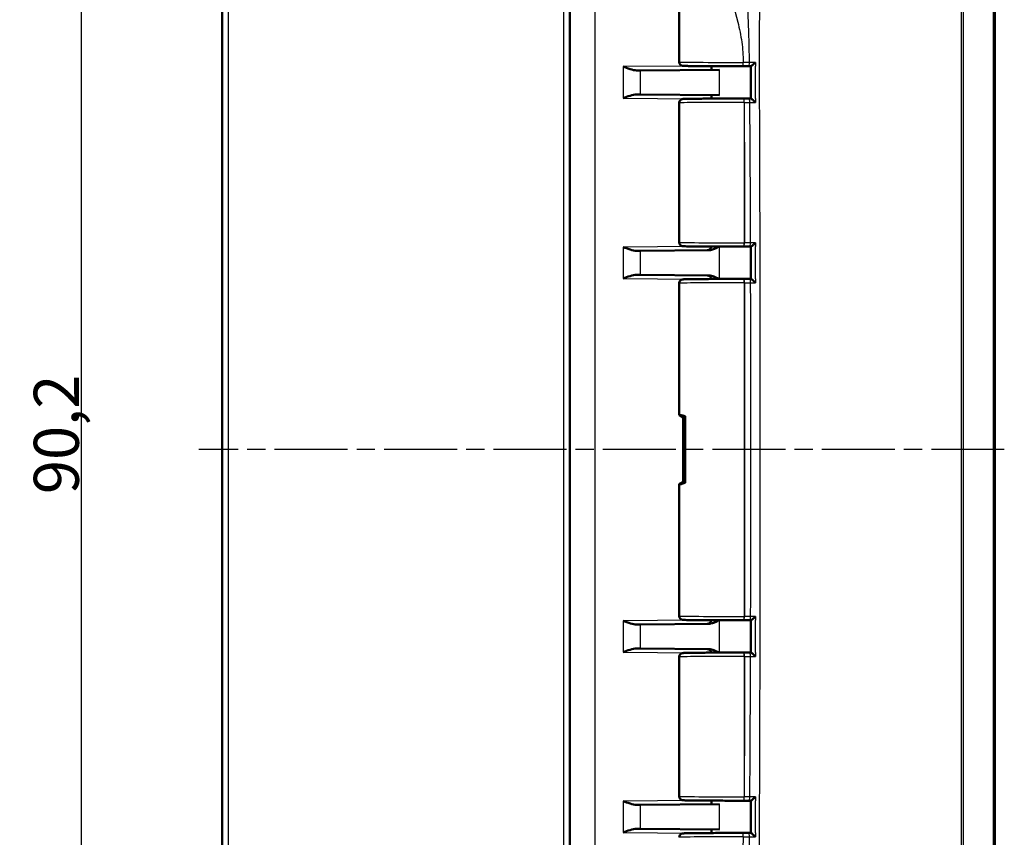
# Model space of a CAD drawing. Units: millimetres. Extents: x 1 to 840, y 1 to 593.
# Drawn here: x 456 to 533, y 278 to 342 of the extents above; entities that cross this region are included whole.
import ezdxf

# ---------------------------------------------------------------- set-up
doc = ezdxf.new("R2010")
doc.units = ezdxf.units.MM
doc.linetypes.add('CHAIN', pattern=[0.3543, 0.2362, -0.0295, 0.0591, -0.0295])
doc.linetypes.add('DASH_DOT', pattern=[0.37, 0.24, -0.06, 0.01, -0.06])
for name, color, linetype, lineweight in [('Bemaßung (ISO)', 1, 'Continuous', 25), ('Mittellinie (ISO)', 1, 'DASH_DOT', 25), ('Sichtbar (ISO)', 7, 'Continuous', 50), ('Sichtbar schmal (ISO)', 1, 'Continuous', 25)]:
    doc.layers.add(name, color=color, linetype=linetype, lineweight=lineweight)
doc.styles.add('3_5', font='isocpeur.ttf', dxfattribs={"width": 1.1})
doc.dimstyles.new('18-Bopla 3_5', dxfattribs={"dimtxt": 3.5, "dimasz": 2.5, "dimexe": 1, "dimexo": 0, "dimgap": 0.2, "dimtad": 1, "dimdec": 6, "dimrnd": 1e-08, "dimtxsty": '3_5', "dimcen": 0.09, "dimdle": 7, "dimclrd": 1, "dimclre": 1, "dimclrt": 5, "dimadec": 6, "dimazin": 2, "dimtfac": 0.714286, "dimtdec": 3, "dimtmove": 0, "dimatfit": 3, "dimfxl": 1, "dimtolj": 1, "dimlwd": 25, "dimlwe": 25, "dimarcsym": 0})

# ---------------------------------------------------------------- blocks, each defined once
blk = doc.blocks.new('*D33')
at = {"layer": 'Bemaßung (ISO)', "color": 1, "linetype": 'Continuous', "lineweight": 25}
for p, q in [((498.274, 353.325), (459.847, 353.325)), ((460.847, 265.607), (460.847, 350.825)), ((498.274, 263.107), (459.847, 263.107))]:
    blk.add_line(p, q, dxfattribs=at)
at = {"layer": 'Bemaßung (ISO)', "color": 1, "linetype": 'Continuous'}
for points in [[(460.431, 350.825), (461.264, 350.825), (460.847, 353.325)], [(460.431, 265.607), (461.264, 265.607), (460.847, 263.107)]]:
    blk.add_solid(points, dxfattribs=at)
at = {"layer": 'Defpoints', "color": 0, "linetype": 'Continuous'}
for p in [(460.847, 353.325), (498.274, 353.325), (498.274, 263.107)]:
    blk.add_point(p, dxfattribs=at)
at = {"layer": 'Bemaßung (ISO)', "color": 5, "linetype": 'Continuous', "lineweight": 25, "insert": (460.647, 304.761), "char_height": 3.5, "attachment_point": 7, "rotation": 90, "style": '3_5'}
blk.add_mtext('\\A1;90,2', dxfattribs=at)

msp = doc.modelspace()

# ---------------------------------------------------------------- linework, layer by layer
at = {"layer": 'Mittellinie (ISO)', "linetype": 'CHAIN', "ltscale": 23.990969}
msp.add_line((532.51647663, 308.21630774), (469.96428447, 308.21630774), dxfattribs=at)
at = {"layer": 'Sichtbar (ISO)'}
for p, q in [((531.7692484, 255.90522093), (531.7692484, 360.52403025)), ((471.7692484, 354.05231118), (471.7692484, 262.38030429)), ((498.7692484, 352.82537454), (498.7692484, 263.60724093)), ((507.2692484, 347.12702541), (507.2692484, 338.30559006)), ((509.7692484, 337.698854), (509.7692484, 337.97335633)), ((504.26340241, 337.65080521), (503.96484423, 337.64819973)), ((510.40236651, 337.70437914), (504.26340241, 337.65080521)), ((503.96484423, 335.78441574), (504.26340241, 335.78181026)), ((504.26340241, 335.78181026), (510.40236651, 335.72823633)), ((509.7692484, 335.45925914), (509.7692484, 335.73376147)), ((507.2692484, 335.12702541), (507.2692484, 324.30559006)), ((512.28400602, 335.4634021), (512.2814211, 335.46340487)), ((504.26340241, 323.65080521), (503.96484423, 323.64819973)), ((504.26340241, 323.65080521), (509.57693865, 323.69717574)), ((512.2814211, 323.9692106), (512.29959704, 323.96923007)), ((512.83084397, 323.97013678), (512.73886006, 323.96993765)), ((503.96484423, 321.78441574), (504.26340241, 321.78181026)), ((509.57693865, 321.73543973), (504.26340241, 321.78181026)), ((512.30139318, 321.46338347), (512.2814211, 321.46340487)), ((512.74592686, 321.46266447), (512.83101165, 321.46247914)), ((507.2692484, 321.12702541), (507.2692484, 310.89744971)), ((507.28637226, 310.87962635), (507.5692484, 310.71630774)), ((507.5692484, 310.71630774), (507.7236011, 310.80566149)), ((507.5692484, 310.71630774), (507.5692484, 305.71630774)), ((507.7236011, 310.80566149), (507.7236011, 305.62695398)), ((507.2692484, 305.53516576), (507.2692484, 295.30559006)), ((507.5692484, 305.71630774), (507.28637226, 305.55298912)), ((507.7236011, 305.62695398), (507.5692484, 305.71630774)), ((504.26340241, 294.65080521), (503.96484423, 294.64819973)), ((509.57693865, 294.69717574), (504.26340241, 294.65080521)), ((512.2814211, 294.9692106), (512.30138912, 294.96923199)), ((512.83101117, 294.97013633), (512.74591079, 294.96995097)), ((503.96484423, 292.78441574), (504.26340241, 292.78181026)), ((504.26340241, 292.78181026), (509.57693865, 292.73543973)), ((507.2692484, 292.12702541), (507.2692484, 281.30559006)), ((512.29959131, 292.4633854), (512.2814211, 292.46340487)), ((512.73883829, 292.46267786), (512.83084335, 292.46247869)), ((504.26340241, 280.65080521), (503.96484423, 280.64819973)), ((504.26340241, 280.65080521), (510.40236651, 280.70437914)), ((509.7692484, 280.698854), (509.7692484, 280.97335633)), ((512.2814211, 280.9692106), (512.28398532, 280.96921334)), ((503.96484423, 278.78441574), (504.26340241, 278.78181026)), ((510.40236651, 278.72823633), (504.26340241, 278.78181026)), ((509.7692484, 278.45925914), (509.7692484, 278.73376147))]:
    msp.add_line(p, q, dxfattribs=at)
for centre, start, end in [((509.4692484, 323.99624736), 270.5, 355.6246713004), ((509.4692484, 321.43636811), 4.3753286996, 89.5), ((509.4692484, 294.99624736), 270.5, 355.6246713004), ((509.4692484, 292.43636811), 4.3753286996, 89.5)]:
    msp.add_arc(centre, 0.3, start, end, dxfattribs=at)
for centre, major_axis, ratio, start_param, end_param in [((511.82236716, 338.00132294), (3.7053567, -0.00000035), 0.0087335718, 4.8188118865, 4.9398413284), ((476.52647782, 339.34112123), (-160.25027356, 0.00200784), 0.0087806753, 1.7982206137, 1.7993152727), ((-6254.37457391, 326.09497966), (0.00000942, -24551.23561214), 0.2756356674, 1.5711778763, 1.571280015), ((511.83272657, 335.43128079), (3.70544675, 0.00000042), 0.0087336741, 1.3381386632, 1.4487050956), ((480.12168408, 334.26145415), (141.20588543, 0.00052571), 0.0087423647, 1.3370420073, 1.3380779519), ((511.8483239, 324.00135115), (3.70539192, -0.00000046), 0.0087337373, 4.8344803127, 4.9551001532), ((-25449.9562008, 311.47417344), (0.00000224, -94191.93891088), 0.2756369454, 1.570902369, 1.5709289915), ((511.85012237, 321.43126277), (-3.70538364, -0.0000004), 0.008733657, 4.4682122537, 4.5902980094), ((511.7692484, 308.2914366), (-4.49982795, 2.60670675), 0.015095599, 0.0087445114, 0.096010974), ((511.7692484, 308.2914366), (4.49488257, -2.57539215), 0.0833067733, 2.736047169, 3.1020215187), ((511.7692484, 308.14117887), (-4.49982795, -2.60670675), 0.015095599, 6.1871743332, 6.2744407958), ((511.7692484, 308.14117887), (4.49488257, 2.57539215), 0.0833067733, 3.1811637884, 3.5471381382), ((511.85011346, 295.00135326), (3.70541024, -0.00000047), 0.0087337466, 4.8344803902, 4.9565619279), ((-25113.95657845, 304.8214445), (-0.00000232, -92972.94858426), 0.2756369362, 1.5706633962, 1.5706903677), ((511.84831816, 292.43126433), (3.70539191, 0.00000046), 0.0087337373, 1.3280896116, 1.4487049946), ((511.83270586, 281.00133466), (3.70544683, -0.00000042), 0.008733674, 4.8344802114, 4.9450358583), ((479.6819624, 282.18861985), (-143.11484768, 0.00081404), 0.0087506368, 1.803510487, 1.8045330273), ((-6147.17206606, 290.17625811), (-0.00000953, -24162.30933463), 0.275635644, 1.5703115318, 1.5704153146), ((511.82233846, 278.43129255), (3.70535665, 0.00000035), 0.0087335715, 1.3433582402, 1.4644311344), ((479.29148783, 277.19924611), (148.02484154, 0.00114235), 0.0087599376, 1.3422463663, 1.3434319723)]:
    msp.add_ellipse(centre, major_axis=major_axis, ratio=ratio, start_param=start_param, end_param=end_param, dxfattribs=at)
for points, knots in [([(507.2692484, 338.30559006), (507.2692484, 338.27331825), (507.27476406, 338.2412678), (507.29361827, 338.18278254), (507.30727878, 338.15729168), (507.33873178, 338.11086786), (507.35637503, 338.09308639), (507.39292433, 338.06099768), (507.40984314, 338.05071295), (507.44024969, 338.03373331), (507.45239468, 338.02870745), (507.47404042, 338.02035258), (507.48259298, 338.01776276), (507.50047285, 338.01271242), (507.50790205, 338.01112422), (507.52777865, 338.00713225), (507.53579262, 338.00614524), (507.5800553, 338.00070349), (507.60483146, 338.00003866), (507.69903978, 337.99613881), (507.76804244, 337.99415208), (507.94043699, 337.99033563), (508.04274742, 337.98852336), (508.27760228, 337.98509917), (508.40962514, 337.98348562), (508.70082673, 337.98047242), (508.85987868, 337.97907206), (509.20121207, 337.97651398), (509.38344962, 337.97535592), (509.76657178, 337.97330953), (509.96743741, 337.97242102), (510.3827293, 337.97093535), (510.59714556, 337.9703381), (511.03409282, 337.9694497), (511.25661735, 337.9691585), (511.72534941, 337.96887667), (511.97179631, 337.96891722), (512.21595805, 337.96914499)], [4.7123889804, 4.7123889804, 4.7123889804, 4.7123889804, 4.7152022994, 4.7152022994, 4.7183015252, 4.7183015252, 4.7223286253, 4.7223286253, 4.7280154848, 4.7280154848, 4.7349946222, 4.7349946222, 4.743275164, 4.743275164, 4.7558140486, 4.7558140486, 4.7832537319, 4.7832537319, 4.9201608776, 4.9201608776, 5.0878899085, 5.0878899085, 5.2517412921, 5.2517412921, 5.413029532, 5.413029532, 5.5736213609, 5.5736213609, 5.7339460272, 5.7339460272, 5.8941478338, 5.8941478338, 6.0542875071, 6.0542875071, 6.2143955551, 6.2143955551, 6.3896792892, 6.3896792892, 6.3896792892, 6.3896792892]), ([(513.18946984, 338.27060708), (513.18867467, 338.26978944), (513.18787875, 338.2689718), (513.15579928, 338.23604879), (513.12315558, 338.20375768), (513.05923364, 338.14296364), (513.02754134, 338.11394848), (512.96644024, 338.06074241), (512.93660513, 338.03615746), (512.88991701, 338.0011883), (512.87179783, 337.98888918), (512.84419812, 337.97360789), (512.83434857, 337.96991367), (512.82818908, 337.97015214)], [-0.057311573764, -0.057311573764, -0.057311573764, -0.057311573764, -0.056968121937, -0.056968121937, -0.043481924878, -0.043481924878, -0.030659424736, -0.030659424736, -0.017956588019, -0.017956588019, -0.008403924133, -0.008403924133, 0, 0, 0, 0]), ([(503.96484423, 337.64819973), (503.80927665, 337.64684169), (503.63425713, 337.68960291), (503.27254157, 337.80256023), (503.08608416, 337.87385627), (502.91397359, 337.9390175)], [0.22975426922, 0.22975426922, 0.22975426922, 0.22975426922, 0.28496157978, 0.28496157978, 0.34017322737, 0.34017322737, 0.34017322737, 0.34017322737]), ([(502.91397359, 335.49359797), (503.08608416, 335.5587592), (503.27254157, 335.63005524), (503.63425713, 335.74301256), (503.80927665, 335.78577378), (503.96484423, 335.78441574)], [0, 0, 0, 0, 0.05521164759, 0.05521164759, 0.11041895815, 0.11041895815, 0.11041895815, 0.11041895815]), ([(512.2814211, 335.46340487), (512.05881304, 335.4636434), (511.83401895, 335.46372609), (511.38579292, 335.46357767), (511.16236589, 335.46334658), (510.72255773, 335.46257646), (510.50618192, 335.46203743), (510.08597661, 335.46066498), (509.882154, 335.45983154), (509.49222579, 335.45789107), (509.30613084, 335.45678398), (508.95635518, 335.45432345), (508.79269418, 335.45296989), (508.49186096, 335.45004843), (508.35473262, 335.44848036), (508.11022318, 335.4451626), (508.00296386, 335.44341295), (507.82017844, 335.43974744), (507.74515235, 335.43783839), (507.64265353, 335.43429871), (507.60880259, 335.43280859), (507.56616609, 335.42981749), (507.55451412, 335.42904562), (507.52591177, 335.42501705), (507.51633924, 335.42437153), (507.48445745, 335.41538198), (507.47821053, 335.41349206), (507.45927937, 335.40679139), (507.44522148, 335.40164268), (507.40690984, 335.38027668), (507.38499782, 335.36739775), (507.33542732, 335.31747629), (507.30974496, 335.28609979), (507.27878996, 335.20872158), (507.27038478, 335.1725261), (507.26928618, 335.13252402), (507.2692484, 335.12977471), (507.2692484, 335.12702541)], [-0.1221730476, -0.1221730476, -0.1221730476, -0.1221730476, 0.0379247529, 0.0379247529, 0.1980187614, 0.1980187614, 0.3581230436, 0.3581230436, 0.5182547663, 0.5182547663, 0.6784411666, 0.6784411666, 0.838734609, 0.838734609, 0.9992548294, 0.9992548294, 1.1603380003, 1.1603380003, 1.3232740705, 1.3232740705, 1.4470351987, 1.4470351987, 1.5089157627, 1.5089157627, 1.5398560448, 1.5398560448, 1.5461456442, 1.5461456442, 1.555149348, 1.555149348, 1.5621310271, 1.5621310271, 1.5673051744, 1.5673051744, 1.5705566538, 1.5705566538, 1.5707963268, 1.5707963268, 1.5707963268, 1.5707963268]), ([(512.82877645, 335.46246528), (512.83505255, 335.46270346), (512.84501195, 335.45901076), (512.87282442, 335.4437352), (512.89103621, 335.43144422), (512.93790125, 335.3964978), (512.96780555, 335.37193004), (513.02905841, 335.31870605), (513.06083777, 335.28964618), (513.12490312, 335.22874608), (513.15760344, 335.19638972), (513.18970912, 335.16340594), (513.19050502, 335.16258746), (513.19130014, 335.16176899)], [-0.057537582787, -0.057537582787, -0.057537582787, -0.057537582787, -0.04905595622, -0.04905595622, -0.039418904732, -0.039418904732, -0.026604385353, -0.026604385353, -0.01364150963, -0.01364150963, 0, 0, 0.000347112919, 0.000347112919, 0.000347112919, 0.000347112919]), ([(507.2692484, 324.30559006), (507.2692484, 324.27331825), (507.27476406, 324.2412678), (507.29361827, 324.18278254), (507.30727878, 324.15729168), (507.33873178, 324.11086786), (507.35637503, 324.09308639), (507.39292433, 324.06099768), (507.40984314, 324.05071295), (507.44024969, 324.03373331), (507.45239468, 324.02870745), (507.47404042, 324.02035258), (507.48259298, 324.01776276), (507.50047285, 324.01271242), (507.50790205, 324.01112422), (507.52777865, 324.00713225), (507.53579262, 324.00614524), (507.5800553, 324.00070349), (507.60483146, 324.00003866), (507.69952466, 323.99611874), (507.76934053, 323.99411451), (507.94318788, 323.99028352), (508.04578264, 323.98847324), (508.281182, 323.98505291), (508.41347333, 323.98344124), (508.70517858, 323.98043206), (508.86446715, 323.97903383), (509.20623362, 323.97648029), (509.38866799, 323.97532464), (509.77213821, 323.97328329), (509.97315522, 323.97239743), (510.3887002, 323.97091721), (510.60321824, 323.97032277), (511.04031675, 323.9694401), (511.26289078, 323.96915182), (511.75148642, 323.96886448), (512.01798466, 323.96892832), (512.2814211, 323.9692106)], [4.7123889804, 4.7123889804, 4.7123889804, 4.7123889804, 4.7152022994, 4.7152022994, 4.7183015252, 4.7183015252, 4.7223286253, 4.7223286253, 4.7280154848, 4.7280154848, 4.7349946222, 4.7349946222, 4.743275164, 4.743275164, 4.7558140486, 4.7558140486, 4.7832537319, 4.7832537319, 4.9201608776, 4.9201608776, 5.089457815, 5.089457815, 5.2532604382, 5.2532604382, 5.4145378707, 5.4145378707, 5.5751259626, 5.5751259626, 5.7354490123, 5.7354490123, 5.8956500248, 5.8956500248, 6.0557892876, 6.0557892876, 6.2158971374, 6.2158971374, 6.4053583548, 6.4053583548, 6.4053583548, 6.4053583548]), ([(513.19469422, 324.2707351), (513.19390163, 324.26991702), (513.19310823, 324.26909894), (513.16111978, 324.23614907), (513.12849211, 324.20382894), (513.06445754, 324.14298844), (513.03264187, 324.11395349), (512.97115403, 324.06073298), (512.9410523, 324.03614944), (512.89372723, 324.00118334), (512.87528158, 323.98888593), (512.84696493, 323.97360425), (512.83674906, 323.96990986), (512.83020158, 323.97014751)], [-0.057318360576, -0.057318360576, -0.057318360576, -0.057318360576, -0.056974767362, -0.056974767362, -0.043479199993, -0.043479199993, -0.030651190344, -0.030651190344, -0.017952063345, -0.017952063345, -0.008402732797, -0.008402732797, 0, 0, 0, 0]), ([(503.96484423, 323.64819973), (503.80927665, 323.64684169), (503.63425713, 323.68960291), (503.27254157, 323.80256023), (503.08608416, 323.87385627), (502.91397359, 323.9390175)], [0.22975426922, 0.22975426922, 0.22975426922, 0.22975426922, 0.28496157978, 0.28496157978, 0.34017322737, 0.34017322737, 0.34017322737, 0.34017322737]), ([(509.57693865, 323.69717574), (509.61663006, 323.69752212), (509.65655933, 323.70145345), (509.90761328, 323.74290689), (510.1307303, 323.85644655), (510.34400467, 323.97111244)], [0, 0, 0, 0, 0.01631174133, 0.01631174133, 0.10387391586, 0.10387391586, 0.10387391586, 0.10387391586]), ([(502.91397359, 321.49359797), (503.08608416, 321.5587592), (503.27254157, 321.63005524), (503.63425713, 321.74301256), (503.80927665, 321.78577378), (503.96484423, 321.78441574)], [0, 0, 0, 0, 0.05521164759, 0.05521164759, 0.11041895815, 0.11041895815, 0.11041895815, 0.11041895815]), ([(512.2814211, 321.46340487), (512.05881304, 321.4636434), (511.83401895, 321.46372609), (511.38579292, 321.46357767), (511.16236589, 321.46334658), (510.72255773, 321.46257646), (510.50618192, 321.46203743), (510.08597661, 321.46066498), (509.882154, 321.45983154), (509.49222579, 321.45789107), (509.30613084, 321.45678398), (508.95635518, 321.45432345), (508.79269418, 321.45296989), (508.49186096, 321.45004843), (508.35473262, 321.44848036), (508.11022318, 321.4451626), (508.00296386, 321.44341295), (507.82017844, 321.43974744), (507.74515235, 321.43783839), (507.64265353, 321.43429871), (507.60880259, 321.43280859), (507.56616609, 321.42981749), (507.55451412, 321.42904562), (507.52591177, 321.42501705), (507.51633924, 321.42437153), (507.48445745, 321.41538198), (507.47821053, 321.41349206), (507.45927937, 321.40679139), (507.44522148, 321.40164268), (507.40690984, 321.38027668), (507.38499782, 321.36739775), (507.33542732, 321.31747629), (507.30974496, 321.28609979), (507.27878996, 321.20872158), (507.27038478, 321.1725261), (507.26928618, 321.13252402), (507.2692484, 321.12977471), (507.2692484, 321.12702541)], [-0.1221730476, -0.1221730476, -0.1221730476, -0.1221730476, 0.0379247529, 0.0379247529, 0.1980187614, 0.1980187614, 0.3581230436, 0.3581230436, 0.5182547663, 0.5182547663, 0.6784411666, 0.6784411666, 0.838734609, 0.838734609, 0.9992548294, 0.9992548294, 1.1603380003, 1.1603380003, 1.3232740705, 1.3232740705, 1.4470351987, 1.4470351987, 1.5089157627, 1.5089157627, 1.5398560448, 1.5398560448, 1.5461456442, 1.5461456442, 1.555149348, 1.555149348, 1.5621310271, 1.5621310271, 1.5673051744, 1.5673051744, 1.5705566538, 1.5705566538, 1.5707963268, 1.5707963268, 1.5707963268, 1.5707963268]), ([(510.34400517, 321.46150478), (510.21801213, 321.52925698), (510.09128013, 321.59523957), (509.84779181, 321.69257209), (509.71042779, 321.73427479), (509.57693865, 321.73543973)], [0.00798464954, 0.00798464954, 0.00798464954, 0.00798464954, 0.06354173863, 0.06354173863, 0.1152190452, 0.1152190452, 0.1152190452, 0.1152190452]), ([(512.83036598, 321.46246841), (512.8369447, 321.46270598), (512.84718994, 321.45901202), (512.87556322, 321.44373192), (512.8940333, 321.43143675), (512.94140476, 321.39647687), (512.97152433, 321.371898), (513.03305168, 321.31867254), (513.0648902, 321.28962534), (513.12896211, 321.22875587), (513.16160435, 321.19641793), (513.19359919, 321.1634515), (513.19439256, 321.16263319), (513.19518512, 321.16181489)], [-0.057522949891, -0.057522949891, -0.057522949891, -0.057522949891, -0.049041070381, -0.049041070381, -0.039402904063, -0.039402904063, -0.026585763841, -0.026585763841, -0.01363099633, -0.01363099633, 0, 0, 0.000346958866, 0.000346958866, 0.000346958866, 0.000346958866]), ([(507.2692484, 295.30559006), (507.2692484, 295.27331825), (507.27476406, 295.2412678), (507.29361827, 295.18278254), (507.30727878, 295.15729168), (507.33873178, 295.11086786), (507.35637503, 295.09308639), (507.39292433, 295.06099768), (507.40984314, 295.05071295), (507.44024969, 295.03373331), (507.45239468, 295.02870745), (507.47404042, 295.02035258), (507.48259298, 295.01776276), (507.50047285, 295.01271242), (507.50790205, 295.01112422), (507.52777865, 295.00713225), (507.53579262, 295.00614524), (507.5800553, 295.00070349), (507.60483146, 295.00003866), (507.69952466, 294.99611874), (507.76934053, 294.99411451), (507.94318788, 294.99028352), (508.04578264, 294.98847324), (508.281182, 294.98505291), (508.41347333, 294.98344124), (508.70517858, 294.98043206), (508.86446715, 294.97903383), (509.20623362, 294.97648029), (509.38866799, 294.97532464), (509.77213821, 294.97328329), (509.97315522, 294.97239743), (510.3887002, 294.97091721), (510.60321824, 294.97032277), (511.04031675, 294.9694401), (511.26289078, 294.96915182), (511.75148642, 294.96886448), (512.01798466, 294.96892832), (512.2814211, 294.9692106)], [-1.5707963268, -1.5707963268, -1.5707963268, -1.5707963268, -1.5679830078, -1.5679830078, -1.564883782, -1.564883782, -1.5608566819, -1.5608566819, -1.5551698224, -1.5551698224, -1.548190685, -1.548190685, -1.5399101432, -1.5399101432, -1.5273712585, -1.5273712585, -1.4999315753, -1.4999315753, -1.3630244296, -1.3630244296, -1.1937274922, -1.1937274922, -1.0299248689, -1.0299248689, -0.8686474365, -0.8686474365, -0.7080593445, -0.7080593445, -0.5477362949, -0.5477362949, -0.3875352824, -0.3875352824, -0.2273960196, -0.2273960196, -0.0672881698, -0.0672881698, 0.1221730476, 0.1221730476, 0.1221730476, 0.1221730476]), ([(513.19518396, 295.2708006), (513.19439141, 295.26998229), (513.19359803, 295.26916399), (513.16160316, 295.23619755), (513.12896091, 295.2038596), (513.064889, 295.14299013), (513.0330505, 295.11394293), (512.97152323, 295.06071747), (512.94140372, 295.03613859), (512.89403241, 295.00117872), (512.87556241, 294.98888355), (512.8471893, 294.97360345), (512.83694414, 294.96990949), (512.83036551, 294.97014706)], [-0.057325967007, -0.057325967007, -0.057325967007, -0.057325967007, -0.056982269244, -0.056982269244, -0.043479394105, -0.043479394105, -0.030646392881, -0.030646392881, -0.017949727039, -0.017949727039, -0.008402154434, -0.008402154434, 0, 0, 0, 0]), ([(503.96484423, 294.64819973), (503.82583983, 294.64698736), (503.65026731, 294.68695304), (503.31828613, 294.78612193), (503.09876807, 294.86905413), (502.91397359, 294.9390175)], [0.23157927628, 0.23157927628, 0.23157927628, 0.23157927628, 0.28090738887, 0.28090738887, 0.34018792873, 0.34018792873, 0.34018792873, 0.34018792873]), ([(509.57693865, 294.69717574), (509.61663006, 294.69752212), (509.65655933, 294.70145345), (509.90761328, 294.74290689), (510.1307303, 294.85644655), (510.34400467, 294.97111244)], [0, 0, 0, 0, 0.01631174133, 0.01631174133, 0.10387391586, 0.10387391586, 0.10387391586, 0.10387391586]), ([(502.91397359, 292.49359797), (503.08608416, 292.5587592), (503.27254157, 292.63005524), (503.63425713, 292.74301256), (503.80927665, 292.78577378), (503.96484423, 292.78441574)], [0, 0, 0, 0, 0.05521164759, 0.05521164759, 0.11041895815, 0.11041895815, 0.11041895815, 0.11041895815]), ([(512.2814211, 292.46340487), (512.05881304, 292.4636434), (511.83401895, 292.46372609), (511.38579292, 292.46357767), (511.16236589, 292.46334658), (510.72255773, 292.46257646), (510.50618192, 292.46203743), (510.08597661, 292.46066498), (509.882154, 292.45983154), (509.49222579, 292.45789107), (509.30613084, 292.45678398), (508.95635518, 292.45432345), (508.79269418, 292.45296989), (508.49186096, 292.45004843), (508.35473262, 292.44848036), (508.11022318, 292.4451626), (508.00296386, 292.44341295), (507.82017844, 292.43974744), (507.74515235, 292.43783839), (507.64265353, 292.43429871), (507.60880259, 292.43280859), (507.56616609, 292.42981749), (507.55451412, 292.42904562), (507.52591177, 292.42501705), (507.51633924, 292.42437153), (507.48445745, 292.41538198), (507.47821053, 292.41349206), (507.45927937, 292.40679139), (507.44522148, 292.40164268), (507.40690984, 292.38027668), (507.38499782, 292.36739775), (507.33542732, 292.31747629), (507.30974496, 292.28609979), (507.27878996, 292.20872158), (507.27038478, 292.1725261), (507.26928618, 292.13252402), (507.2692484, 292.12977471), (507.2692484, 292.12702541)], [-0.1221730476, -0.1221730476, -0.1221730476, -0.1221730476, 0.0379247529, 0.0379247529, 0.1980187614, 0.1980187614, 0.3581230436, 0.3581230436, 0.5182547663, 0.5182547663, 0.6784411666, 0.6784411666, 0.838734609, 0.838734609, 0.9992548294, 0.9992548294, 1.1603380003, 1.1603380003, 1.3232740705, 1.3232740705, 1.4470351987, 1.4470351987, 1.5089157627, 1.5089157627, 1.5398560448, 1.5398560448, 1.5461456442, 1.5461456442, 1.555149348, 1.555149348, 1.5621310271, 1.5621310271, 1.5673051744, 1.5673051744, 1.5705566538, 1.5705566538, 1.5707963268, 1.5707963268, 1.5707963268, 1.5707963268]), ([(510.34400517, 292.46150478), (510.21801213, 292.52925698), (510.09128013, 292.59523957), (509.84779181, 292.69257209), (509.71042779, 292.73427479), (509.57693865, 292.73543973)], [0.00798464954, 0.00798464954, 0.00798464954, 0.00798464954, 0.06354173863, 0.06354173863, 0.1152190452, 0.1152190452, 0.1152190452, 0.1152190452]), ([(512.83020098, 292.46246795), (512.83674834, 292.46270561), (512.84696411, 292.45901122), (512.87528055, 292.44372954), (512.8937261, 292.43143213), (512.94105099, 292.39646602), (512.97115265, 292.37188249), (513.03264037, 292.31866197), (513.064456, 292.28962704), (513.12849053, 292.22878655), (513.16111821, 292.19646643), (513.19310669, 292.16351657), (513.19390009, 292.16269848), (513.19469268, 292.1618804)], [-0.057515228525, -0.057515228525, -0.057515228525, -0.057515228525, -0.049032786855, -0.049032786855, -0.039392870094, -0.039392870094, -0.026573277358, -0.026573277358, -0.013623583508, -0.013623583508, 0, 0, 0.000346852582, 0.000346852582, 0.000346852582, 0.000346852582]), ([(503.96484423, 280.64819973), (503.80927665, 280.64684169), (503.63425713, 280.68960291), (503.27254157, 280.80256023), (503.08608416, 280.87385627), (502.91397359, 280.9390175)], [0.22975426922, 0.22975426922, 0.22975426922, 0.22975426922, 0.28496157978, 0.28496157978, 0.34017322737, 0.34017322737, 0.34017322737, 0.34017322737]), ([(507.2692484, 281.30559006), (507.2692484, 281.27331825), (507.27476406, 281.2412678), (507.29361827, 281.18278254), (507.30727878, 281.15729168), (507.33873178, 281.11086786), (507.35637503, 281.09308639), (507.39292433, 281.06099768), (507.40984314, 281.05071295), (507.44024969, 281.03373331), (507.45239468, 281.02870745), (507.47404042, 281.02035258), (507.48259298, 281.01776276), (507.50047285, 281.01271242), (507.50790205, 281.01112422), (507.52777865, 281.00713225), (507.53579262, 281.00614524), (507.5800553, 281.00070349), (507.60483146, 281.00003866), (507.69952466, 280.99611874), (507.76934053, 280.99411451), (507.94318788, 280.99028352), (508.04578264, 280.98847324), (508.281182, 280.98505291), (508.41347333, 280.98344124), (508.70517858, 280.98043206), (508.86446715, 280.97903383), (509.20623362, 280.97648029), (509.38866799, 280.97532464), (509.77213821, 280.97328329), (509.97315522, 280.97239743), (510.3887002, 280.97091721), (510.60321824, 280.97032277), (511.04031675, 280.9694401), (511.26289078, 280.96915182), (511.75148642, 280.96886448), (512.01798466, 280.96892832), (512.2814211, 280.9692106)], [4.7123889804, 4.7123889804, 4.7123889804, 4.7123889804, 4.7152022994, 4.7152022994, 4.7183015252, 4.7183015252, 4.7223286253, 4.7223286253, 4.7280154848, 4.7280154848, 4.7349946222, 4.7349946222, 4.743275164, 4.743275164, 4.7558140486, 4.7558140486, 4.7832537319, 4.7832537319, 4.9201608776, 4.9201608776, 5.089457815, 5.089457815, 5.2532604382, 5.2532604382, 5.4145378707, 5.4145378707, 5.5751259626, 5.5751259626, 5.7354490123, 5.7354490123, 5.8956500248, 5.8956500248, 6.0557892876, 6.0557892876, 6.2158971374, 6.2158971374, 6.4053583548, 6.4053583548, 6.4053583548, 6.4053583548]), ([(513.19129628, 281.27084652), (513.19050115, 281.27002805), (513.18970525, 281.26920957), (513.15759947, 281.23622578), (513.1248991, 281.2038694), (513.06083378, 281.14296927), (513.02905449, 281.1139094), (512.96780191, 281.06068541), (512.93789782, 281.03611765), (512.89103328, 281.00117124), (512.87282175, 280.98888027), (512.84500984, 280.97360471), (512.83505072, 280.96991201), (512.82877491, 280.97015019)], [-0.057340289271, -0.057340289271, -0.057340289271, -0.057340289271, -0.056996440939, -0.056996440939, -0.043483224089, -0.043483224089, -0.030642260433, -0.030642260433, -0.017948266902, -0.017948266902, -0.008401855114, -0.008401855114, 0, 0, 0, 0]), ([(502.91397359, 278.49359797), (503.08608416, 278.5587592), (503.27254157, 278.63005524), (503.63425713, 278.74301256), (503.80927665, 278.78577378), (503.96484423, 278.78441574)], [0, 0, 0, 0, 0.05521164759, 0.05521164759, 0.11041895815, 0.11041895815, 0.11041895815, 0.11041895815]), ([(512.2157167, 278.4634707), (511.99270825, 278.46367863), (511.76779452, 278.46373044), (511.31989185, 278.46352049), (511.09690781, 278.46325874), (510.65853681, 278.46242831), (510.44315525, 278.46185962), (510.02546366, 278.46042959), (509.82316074, 278.45956821), (509.43675694, 278.4575743), (509.25266727, 278.45644169), (508.90733282, 278.45393308), (508.7461092, 278.45255695), (508.45051118, 278.44959368), (508.31618477, 278.44800635), (508.07754356, 278.44465292), (507.97336557, 278.44288696), (507.79682072, 278.43918696), (507.7250522, 278.43726283), (507.63092313, 278.43377421), (507.60100832, 278.43237883), (507.56171865, 278.42942669), (507.55082422, 278.42869826), (507.52189315, 278.42433601), (507.51198709, 278.42363893), (507.47896922, 278.41367368), (507.47280004, 278.41167797), (507.4537393, 278.4045448), (507.4392209, 278.39888981), (507.39974386, 278.37562279), (507.37647518, 278.36110503), (507.32681482, 278.306474), (507.30275066, 278.27353644), (507.27586964, 278.1971384), (507.2692484, 278.16224829), (507.2692484, 278.12702541)], [-0.1064362281, -0.1064362281, -0.1064362281, -0.1064362281, 0.0536605785, 0.0536605785, 0.2137549655, 0.2137549655, 0.3738610866, 0.3738610866, 0.5339967282, 0.5339967282, 0.6941907077, 0.6941907077, 0.8544993836, 0.8544993836, 1.0150539473, 1.0150539473, 1.1762317763, 1.1762317763, 1.3395427995, 1.3395427995, 1.4551695631, 1.4551695631, 1.512982945, 1.512982945, 1.5418896359, 1.5418896359, 1.5474812511, 1.5474812511, 1.555990571, 1.555990571, 1.5628636498, 1.5628636498, 1.5677257462, 1.5677257462, 1.5707963268, 1.5707963268, 1.5707963268, 1.5707963268]), ([(512.82818716, 278.46246332), (512.83434628, 278.4627018), (512.84419547, 278.45900758), (512.87179448, 278.44372628), (512.88991333, 278.43142716), (512.93660083, 278.39645801), (512.96643567, 278.37187304), (513.02753638, 278.31866699), (513.05922855, 278.28965185), (513.12315037, 278.22885786), (513.15579407, 278.19656677), (513.18787362, 278.16364379), (513.18866955, 278.16282615), (513.18946471, 278.16200851)], [-0.057508418507, -0.057508418507, -0.057508418507, -0.057508418507, -0.049024787323, -0.049024787323, -0.03938151991, -0.03938151991, -0.026558202005, -0.026558202005, -0.013614094894, -0.013614094894, 0, 0, 0.000346709044, 0.000346709044, 0.000346709044, 0.000346709044])]:
    msp.add_open_spline(points, degree=3, knots=knots, dxfattribs=at)
at = {"layer": 'Sichtbar schmal (ISO)'}
for p, q in [((531.65986525, 360.52720955), (531.65986525, 255.90522092)), ((472.26488513, 263.38026621), (472.26488513, 353.05234926)), ((498.27361167, 352.82537454), (498.27361167, 263.60724093)), ((500.75179533, 263.62886771), (500.75179533, 352.80374776)), ((508.24881659, 337.98557397), (502.91397359, 337.9390175)), ((502.91397359, 337.9390175), (502.91397359, 335.49359797)), ((504.26340241, 335.78181026), (504.26340241, 337.65080521)), ((510.40236651, 335.72823633), (510.40236651, 337.70437914)), ((502.91397359, 335.49359797), (508.24881659, 335.4470415)), ((512.31766045, 335.16340505), (512.32024536, 335.16340228)), ((512.31766045, 335.16340505), (512.31766045, 324.26921042)), ((512.33583639, 324.2692299), (512.31766045, 324.26921042)), ((508.24881659, 323.98557397), (502.91397359, 323.9390175)), ((502.91397359, 323.9390175), (502.91397359, 321.49359797)), ((504.26340241, 321.78181026), (504.26340241, 323.65080521)), ((510.40236651, 321.46168422), (510.40236651, 323.97093125)), ((502.91397359, 321.49359797), (508.24881659, 321.4470415)), ((512.31766045, 321.16340505), (512.31766045, 295.26921042)), ((512.31766045, 321.16340505), (512.33763252, 321.16338365)), ((512.33762847, 295.26923182), (512.31766045, 295.26921042)), ((508.24881659, 294.98557397), (502.91397359, 294.9390175)), ((502.91397359, 294.9390175), (502.91397359, 292.49359797)), ((504.26340241, 292.78181026), (504.26340241, 294.65080521)), ((510.40236651, 292.46168422), (510.40236651, 294.97093125)), ((502.91397359, 292.49359797), (508.24881659, 292.4470415)), ((512.31766045, 292.16340505), (512.33583065, 292.16338558)), ((512.31766045, 292.16340505), (512.31766045, 281.26921042)), ((508.24881659, 280.98557397), (502.91397359, 280.9390175)), ((502.91397359, 280.9390175), (502.91397359, 278.49359797)), ((504.26340241, 278.78181026), (504.26340241, 280.65080521)), ((510.40236651, 278.72823633), (510.40236651, 280.70437914)), ((512.32022467, 281.26921317), (512.31766045, 281.26921042)), ((502.91397359, 278.49359797), (508.24881659, 278.4470415))]:
    msp.add_line(p, q, dxfattribs=at)
for centre, major_axis, ratio, start_param, end_param in [((511.7692484, 338.30559006), (-4.5, 0), 0.0081450766, 0.0000000045, 1.6772903088), ((512.21567818, 338.26914486), (0.00027987, -0.29999987), 0.1062927596, 0, 1.5706971675), ((512.6573047, 338.26979474), (0.00060641, -0.29999939), 0.2256506595, 0, 1.5708132844), ((511.7692484, 335.12702541), (4.5, 0), 0.0081450766, 1.4486232791, 3.1415926491), ((512.28109964, 335.16340505), (0.00032146, 0.29999983), 0.1218692745, 4.7125195663, 6.2831853072), ((512.28368456, 335.16340228), (0.00032146, 0.29999983), 0.1218692745, 4.7125195663, 6.2831853072), ((512.68644985, 335.16277176), (0.00062079, 0.29999936), 0.2307224682, 4.7131715264, 6.2831853072), ((511.7692484, 324.30559006), (-4.5, 0), 0.0081450766, 0.0000000045, 1.6929693745), ((512.28109964, 324.26921042), (0.00032146, -0.29999983), 0.1218692745, 0, 1.5706657409), ((512.29927558, 324.2692299), (0.00032146, -0.29999983), 0.1218692745, 0, 1.5706657409), ((512.73821137, 324.26993695), (0.00064868, -0.2999993), 0.2405003516, 0, 1.5703592849), ((511.7692484, 321.12702541), (4.5, 0), 0.0081450766, 1.4486232791, 3.1415926491), ((512.28109964, 321.16340505), (0.00032146, 0.29999983), 0.1218692745, 4.7125195663, 6.2831853072), ((512.30107172, 321.16338365), (0.00032146, 0.29999983), 0.1218692745, 4.7125195663, 6.2831853072), ((512.7452741, 321.16266518), (0.00065276, 0.29999929), 0.2419232562, 4.7129747414, 6.2831853072), ((511.7692484, 295.30559006), (-4.5, 0), 0.0081450766, 0, 1.6929693745), ((512.28109964, 295.26921042), (0.00032146, -0.29999983), 0.1218692745, 0, 1.5706657409), ((512.30106767, 295.26923182), (0.00032146, -0.29999983), 0.1218692745, 0, 1.5706657409), ((512.74525804, 295.26995026), (0.00065275, -0.29999929), 0.2419200124, 0, 1.5702105245), ((511.7692484, 292.12702541), (4.5, 0), 0.0081450766, 1.4486232791, 3.1415926491), ((512.28109964, 292.16340505), (0.00032146, 0.29999983), 0.1218692745, 4.7125195663, 6.2831853072), ((512.29926985, 292.16338558), (0.00032146, 0.29999983), 0.1218692745, 4.7125195663, 6.2831853072), ((512.73818962, 292.16267856), (0.00064867, 0.2999993), 0.2404960216, 4.7128259306, 6.2831853072), ((511.7692484, 281.30559006), (-4.5, 0), 0.0081450766, 0.0000000045, 1.6929693745), ((512.28109964, 281.26921042), (0.00032146, -0.29999983), 0.1218692745, 0, 1.5706657409), ((512.28366386, 281.26921317), (0.00032146, -0.29999983), 0.1218692745, 0, 1.5706657409), ((512.6863903, 281.26984361), (0.00062076, -0.29999936), 0.2307119655, 0, 1.5700135332), ((512.21543699, 278.16347083), (0.00027971, 0.29999987), 0.1062353328, 4.7124880319, 6.2831853072), ((512.65722454, 278.16282086), (0.00060637, 0.29999939), 0.2256367549, 4.7123714753, 6.2831853072), ((511.7692484, 278.12702541), (4.5, 0), 0.0081450766, 1.4643600986, 3.1415926491)]:
    msp.add_ellipse(centre, major_axis=major_axis, ratio=ratio, start_param=start_param, end_param=end_param, dxfattribs=at)
for points, knots in [([(529.16247279, 360.5445666), (529.16246758, 360.54378477), (529.16246239, 360.54300295), (529.15521304, 359.44483418), (529.18032702, 358.36618229), (529.17950557, 355.97072466), (529.17150345, 354.65353347), (529.1732412, 351.35181671), (529.1733879, 349.36384414), (529.17258002, 344.34894587), (529.1714213, 341.3223473), (529.1708772, 338.09331627), (529.17084326, 337.88649834), (529.17010821, 333.285014), (529.16981411, 328.88947456), (529.16953624, 321.11152787), (529.16948954, 317.73065531), (529.16943072, 312.30512125), (529.16941383, 310.26072684), (529.16941391, 306.31643207), (529.16942881, 304.41656085), (529.16948001, 299.48296921), (529.1695208, 296.4495565), (529.16967839, 291.08161759), (529.16977808, 288.74717118), (529.17005335, 284.95967284), (529.1701864, 283.50638978), (529.17051012, 280.74641268), (529.17069372, 279.43963279), (529.17118378, 276.53325), (529.17155633, 274.93324761), (529.17258841, 271.25056095), (529.17325302, 269.16808514), (529.17321027, 265.75587815), (529.17289766, 264.42400638), (529.17169869, 262.14528907), (529.17275671, 261.1970456), (529.18000157, 259.52205603), (529.18144882, 258.79604372), (529.17140409, 257.34843826), (529.15767784, 256.62478558), (529.16244893, 255.89263958)], [-12.6089874068, -12.6089874068, -12.6089874068, -12.6089874068, -12.6087551669, -12.6087551669, -12.2827735338, -12.2827735338, -11.8891446492, -11.8891446492, -11.2917801682, -11.2917801682, -10.3849521938, -10.3849521938, -10.3228928713, -10.3228928713, -9.0041536152, -9.0041536152, -7.9897388029, -7.9897388029, -7.376445669, -7.376445669, -6.8065117892, -6.8065117892, -5.8963371634, -5.8963371634, -5.1962028358, -5.1962028358, -4.760151296, -4.760151296, -4.3679233792, -4.3679233792, -3.888053355, -3.888053355, -3.2639891951, -3.2639891951, -2.8637304028, -2.8637304028, -2.5799882085, -2.5799882085, -2.3618066045, -2.3618066045, -2.1443588139, -2.1443588139, -2.1443588139, -2.1443588139]), ([(529.35653095, 255.89087505), (529.3485791, 256.61879214), (529.36019211, 257.34473605), (529.36634954, 258.79606501), (529.36312524, 259.52357071), (529.35237415, 261.19873807), (529.34995087, 262.14542722), (529.34907283, 264.42403708), (529.34904211, 265.75588134), (529.34920916, 269.16804997), (529.34952958, 271.25053016), (529.35000528, 274.93321569), (529.3502262, 276.5332159), (529.35057663, 279.4396069), (529.35070456, 280.74638982), (529.35093178, 283.50637234), (529.35102626, 284.95965768), (529.35122901, 288.74716102), (529.35131152, 291.08160959), (529.35144634, 296.44955258), (529.35148073, 299.48296698), (529.35150281, 304.41656044), (529.35150281, 306.31643211), (529.35150287, 310.26072679), (529.35150286, 312.30512173), (529.35147513, 317.7306579), (529.35143107, 321.11153242), (529.351199, 328.88948566), (529.35099171, 333.28503014), (529.35046965, 337.88652675), (529.35044548, 338.09334525), (529.35005641, 341.3223854), (529.34959921, 344.34898386), (529.34905974, 349.3638622), (529.34882137, 351.35181708), (529.35009385, 354.65337795), (529.36043053, 355.96813852), (529.36706199, 358.36705476), (529.34466793, 359.45067255), (529.35651775, 360.54012264), (529.35652601, 360.54087996), (529.3565343, 360.54163729)], [2.143900182, 2.143900182, 2.143900182, 2.143900182, 2.3618066045, 2.3618066045, 2.5799882085, 2.5799882085, 2.8637304028, 2.8637304028, 3.2639891951, 3.2639891951, 3.888053355, 3.888053355, 4.3679233792, 4.3679233792, 4.760151296, 4.760151296, 5.1962028358, 5.1962028358, 5.8963371634, 5.8963371634, 6.8065117892, 6.8065117892, 7.376445669, 7.376445669, 7.9897388029, 7.9897388029, 9.0041536152, 9.0041536152, 10.3228928713, 10.3228928713, 10.3849521938, 10.3849521938, 11.2917801682, 11.2917801682, 11.8891446492, 11.8891446492, 12.2827735338, 12.2827735338, 12.6087551669, 12.6087551669, 12.6089819287, 12.6089819287, 12.6089819287, 12.6089819287]), ([(513.32318697, 352.96630774), (513.36006076, 351.8734668), (513.4621515, 350.70797829), (513.5846812, 347.82720042), (513.59591319, 346.62774844), (513.55117193, 343.49726251), (513.47663734, 342.00699657), (513.46572718, 338.38127048), (513.48282332, 336.92098814), (513.50375579, 332.45908491), (513.51264515, 329.32326967), (513.52499842, 323.41272351), (513.52919566, 320.25662819), (513.54094105, 307.13375721), (513.53836923, 291.96394268), (513.48517017, 279.94258291), (513.46449545, 278.25743671), (513.47437076, 275.3708689), (513.5135392, 273.92566534), (513.56589799, 271.98611432), (513.59161202, 270.99428688), (513.58000231, 267.74737245), (513.47554456, 266.17664887), (513.3717552, 264.48840837), (513.33906855, 263.94014369), (513.32301171, 263.46630774)], [-3.8094700256, -3.8094700256, -3.8094700256, -3.8094700256, -3.6009359809, -3.6009359809, -3.4180522144, -3.4180522144, -3.1750615397, -3.1750615397, -3.0111959187, -3.0111959187, -2.6743708835, -2.6743708835, -2.3342660235, -2.3342660235, -1.1637669006, -1.1637669006, -0.9729356497, -0.9729356497, -0.8368858896, -0.8368858896, -0.5738774523, -0.5738774523, -0.1422431483, -0.1422431483, 0, 0, 0, 0]), ([(510.71967116, 347.16266734), (510.77218999, 346.27818081), (510.90015983, 345.3939078), (511.0785364, 344.50968158), (511.28737691, 343.47444334), (511.57160467, 342.43936502), (511.94246995, 340.88666701), (512.05372773, 340.36906169), (512.20021628, 339.33369383), (512.22834921, 338.81595705), (512.24688612, 338.28853134), (512.24722631, 338.2788381), (512.24756602, 338.26914486)], [0.58133843548, 0.58133843548, 0.58133843548, 0.58133843548, 0.84667117503, 0.84667117503, 0.84667117503, 1.15731860066, 1.15731860066, 1.31263980738, 1.31263980738, 1.46796101409, 1.46796101409, 1.4708690136, 1.4708690136, 1.4708690136, 1.4708690136]), ([(512.72499975, 338.26993667), (512.72488451, 338.2799995), (512.7247691, 338.29006235), (512.71870557, 338.8180005), (512.71133216, 339.33881944), (512.68587629, 340.38212825), (512.66858486, 340.90457686), (512.61160366, 342.46977178), (512.56824543, 343.50978359), (512.53188093, 344.54211227), (512.50094402, 345.42036055), (512.47458231, 346.29301857), (512.45479712, 347.1637733)], [-1.47097906557, -1.47097906557, -1.47097906557, -1.47097906557, -1.46796101409, -1.46796101409, -1.31263980738, -1.31263980738, -1.15731860066, -1.15731860066, -0.84667117503, -0.84667117503, -0.84667117503, -0.58238948464, -0.58238948464, -0.58238948464, -0.58238948464]), ([(512.72499975, 338.26993667), (512.6463494, 338.26976607), (512.56711096, 338.26961456), (512.4078934, 338.2693505), (512.32784135, 338.26923784), (512.24756602, 338.26914486)], [-0.044806699549, -0.044806699549, -0.044806699549, -0.044806699549, -0.022403349774, -0.022403349774, 0, 0, 0, 0]), ([(513.18946984, 338.27060708), (513.18190083, 338.27059594), (513.17433165, 338.27058481), (513.16676231, 338.27057369), (513.09927239, 338.27047454), (513.03176918, 338.27037623), (512.88448207, 338.27016363), (512.80461305, 338.27005004), (512.72499975, 338.26993667)], [-0.047593765509, -0.047593765509, -0.047593765509, -0.047593765509, -0.045266528483, -0.045266528483, -0.045266528483, -0.024516375629, -0.024516375629, 0, 0, 0, 0]), ([(513.19114577, 335.46442435), (513.19076153, 336.20656597), (513.19033503, 336.94870761), (513.18985549, 337.69084794), (513.18979575, 337.78329179), (513.1897352, 337.875728), (513.18967379, 337.96817959)], [-1.75171820931, -1.75171820931, -1.75171820931, -1.75171820931, -1.52907344768, -1.52907344768, -1.52907344768, -1.50133996268, -1.50133996268, -1.50133996268, -1.50133996268]), ([(512.32024536, 335.16340228), (512.39345249, 335.16334501), (512.46643878, 335.16327135), (512.61163484, 335.16309162), (512.68390013, 335.16298548), (512.75566691, 335.16286329)], [-0.040935134761, -0.040935134761, -0.040935134761, -0.040935134761, -0.020467567381, -0.020467567381, 0, 0, 0, 0]), ([(512.75566691, 335.16286329), (512.82506772, 335.16268888), (512.89472488, 335.16251428), (513.03676415, 335.16215753), (513.10926092, 335.16197532), (513.18174297, 335.16179303), (513.18492872, 335.16178502), (513.18811445, 335.16177701), (513.19130014, 335.16176899)], [-0.087426600999, -0.087426600999, -0.087426600999, -0.087426600999, -0.066029021973, -0.066029021973, -0.0437133005, -0.0437133005, -0.0437133005, -0.04273247321, -0.04273247321, -0.04273247321, -0.04273247321]), ([(512.81036158, 324.26996184), (512.73226309, 324.26980151), (512.65354463, 324.26966013), (512.49529751, 324.26941603), (512.41569686, 324.26931321), (512.33583639, 324.2692299)], [-0.044655442262, -0.044655442262, -0.044655442262, -0.044655442262, -0.022327721131, -0.022327721131, 0, 0, 0, 0]), ([(513.19469422, 324.2707351), (513.15856826, 324.27066185), (513.1224392, 324.27058874), (513.02119256, 324.27038434), (512.95606803, 324.27025339), (512.86407795, 324.27006915), (512.8372206, 324.27001546), (512.81036158, 324.26996184)], [-0.039538152801, -0.039538152801, -0.039538152801, -0.039538152801, -0.028385426237, -0.028385426237, -0.008286868056, -0.008286868056, 0, 0, 0, 0]), ([(513.19514324, 321.4643924), (513.19507684, 321.93733071), (513.19500607, 322.41026904), (513.19493046, 322.88320725), (513.19487264, 323.24487817), (513.19481199, 323.60654921), (513.19474826, 323.96821987)], [-3.15173147418, -3.15173147418, -3.15173147418, -3.15173147418, -3.00984960994, -3.00984960994, -3.00984960994, -2.90134802824, -2.90134802824, -2.90134802824, -2.90134802824]), ([(512.33763252, 321.16338365), (512.33792927, 320.54970767), (512.33819509, 319.93603178), (512.34067107, 313.58491965), (512.34092001, 307.84747893), (512.33942389, 299.82977103), (512.33873216, 297.54948936), (512.33762847, 295.26923182)], [1.4881053439, 1.4881053439, 1.4881053439, 1.4881053439, 1.6722080699, 1.6722080699, 3.3934391313, 3.3934391313, 4.0775200782, 4.0775200782, 4.0775200782, 4.0775200782]), ([(512.33763252, 321.16338365), (512.41846306, 321.16330651), (512.49902787, 321.16320938), (512.65917549, 321.16297572), (512.73883293, 321.16283907), (512.81785127, 321.16268299)], [-0.045197874223, -0.045197874223, -0.045197874223, -0.045197874223, -0.022598937111, -0.022598937111, 0, 0, 0, 0]), ([(512.81783424, 295.26993244), (512.82254129, 297.54982475), (512.82569478, 299.82995041), (512.83270047, 307.84748717), (512.83109382, 313.58498125), (512.82026587, 319.93592561), (512.81911657, 320.54930284), (512.81785127, 321.16268299)], [-4.0774262471, -4.0774262471, -4.0774262471, -4.0774262471, -3.3934391313, -3.3934391313, -1.6722080699, -1.6722080699, -1.4881991568, -1.4881991568, -1.4881991568, -1.4881991568]), ([(512.81783424, 295.26993244), (512.73881799, 295.26977636), (512.65916269, 295.26963972), (512.4990194, 295.26940607), (512.41845679, 295.26930896), (512.33762847, 295.26923182)], [-0.045196637915, -0.045196637915, -0.045196637915, -0.045196637915, -0.022598318957, -0.022598318957, 0, 0, 0, 0]), ([(513.19518396, 295.2708006), (513.15950093, 295.27071828), (513.12381495, 295.27063602), (513.02204229, 295.2704016), (512.95594849, 295.27024958), (512.86584261, 295.27004262), (512.84183907, 295.26998751), (512.81783424, 295.26993244)], [-0.038836050149, -0.038836050149, -0.038836050149, -0.038836050149, -0.027815604185, -0.027815604185, -0.007409471693, -0.007409471693, 0, 0, 0, 0]), ([(513.19474676, 292.46439561), (513.19481058, 292.82628679), (513.19487131, 293.18817795), (513.19492921, 293.55006919), (513.19500483, 294.02278707), (513.19507563, 294.49550508), (513.19514205, 294.96822306)], [-6.05173126449, -6.05173126449, -6.05173126449, -6.05173126449, -5.9431635868, -5.9431635868, -5.9431635868, -5.80134782037, -5.80134782037, -5.80134782037, -5.80134782037]), ([(512.33583065, 292.16338558), (512.33388685, 289.3242076), (512.3312804, 286.48525943), (512.32573928, 283.6453163), (512.324194, 282.85332403), (512.32239959, 282.06121461), (512.32022467, 281.26921317)], [4.3881047838, 4.3881047838, 4.3881047838, 4.3881047838, 5.2398957997, 5.2398957997, 5.2398957997, 5.4774399578, 5.4774399578, 5.4774399578, 5.4774399578]), ([(512.33583065, 292.16338558), (512.41568818, 292.16330226), (512.4952859, 292.16319944), (512.65352723, 292.16295536), (512.73224284, 292.16281398), (512.81033853, 292.16265365)], [-0.044653792374, -0.044653792374, -0.044653792374, -0.044653792374, -0.022326896187, -0.022326896187, 0, 0, 0, 0]), ([(512.75560421, 281.26975199), (512.76221469, 282.06129829), (512.76779919, 282.85292752), (512.77302402, 283.6444242), (512.79126059, 286.48455893), (512.80241357, 289.32359092), (512.81033853, 292.16265365)], [-5.4772639567, -5.4772639567, -5.4772639567, -5.4772639567, -5.2398957997, -5.2398957997, -5.2398957997, -4.3881447527, -4.3881447527, -4.3881447527, -4.3881447527]), ([(512.81033853, 292.16265365), (512.83720641, 292.16260002), (512.86407262, 292.16254631), (512.95606957, 292.16236208), (513.02119212, 292.16223114), (513.12243707, 292.16202675), (513.15856643, 292.16195366), (513.19469268, 292.1618804)], [-0.081897429723, -0.081897429723, -0.081897429723, -0.081897429723, -0.073607837259, -0.073607837259, -0.053509915784, -0.053509915784, -0.042357110191, -0.042357110191, -0.042357110191, -0.042357110191]), ([(512.75560421, 281.26975199), (512.68384424, 281.26962984), (512.61158589, 281.26952372), (512.46640384, 281.26934405), (512.39342466, 281.26927042), (512.32022467, 281.26921317)], [-0.040931143528, -0.040931143528, -0.040931143528, -0.040931143528, -0.020465571764, -0.020465571764, 0, 0, 0, 0]), ([(513.19129628, 281.27084652), (513.18810555, 281.27083849), (513.18491479, 281.27083047), (513.181724, 281.27082244), (513.10924907, 281.27064016), (513.03675941, 281.27045795), (512.89470553, 281.27010113), (512.82502669, 281.26992647), (512.75560421, 281.26975199)], [-0.044700053047, -0.044700053047, -0.044700053047, -0.044700053047, -0.04371767853, -0.04371767853, -0.04371767853, -0.021404207928, -0.021404207928, 0, 0, 0, 0]), ([(513.1896688, 278.46443591), (513.19003739, 279.01892806), (513.19037527, 279.57307323), (513.19068748, 280.12739039), (513.19084534, 280.40765718), (513.1909966, 280.68792416), (513.1911418, 280.96819111)], [-7.4517368728, -7.4517368728, -7.4517368728, -7.4517368728, -7.28543997844, -7.28543997844, -7.28543997844, -7.20135905737, -7.20135905737, -7.20135905737, -7.20135905737]), ([(512.2473076, 278.16347083), (512.24696761, 278.15377624), (512.24662713, 278.14408164), (512.21834409, 277.33990228), (512.1431075, 276.54541823), (511.71095379, 274.47624923), (511.32586406, 273.20169714), (510.88788624, 271.04131452), (510.75981163, 270.15572133), (510.70818264, 269.2699707)], [0.22322018643, 0.22322018643, 0.22322018643, 0.22322018643, 0.2261286001, 0.2261286001, 0.46447695015, 0.46447695015, 0.84704677476, 0.84704677476, 1.11275226928, 1.11275226928, 1.11275226928, 1.11275226928]), ([(512.2473076, 278.16347083), (512.32761224, 278.16337784), (512.40769358, 278.16326515), (512.56696926, 278.16300102), (512.64623658, 278.16284945), (512.72491542, 278.16267879)], [-0.044822780798, -0.044822780798, -0.044822780798, -0.044822780798, -0.022411390399, -0.022411390399, 0, 0, 0, 0]), ([(512.4538525, 269.26885574), (512.47359, 270.14070065), (512.49995077, 271.01452952), (512.57579488, 273.16513489), (512.63257556, 274.44878487), (512.70028476, 276.53611048), (512.71543524, 277.33778024), (512.72468457, 278.14254924), (512.72480008, 278.15261402), (512.72491542, 278.16267879)], [-1.11171590995, -1.11171590995, -1.11171590995, -1.11171590995, -0.84704677476, -0.84704677476, -0.46447695015, -0.46447695015, -0.2261286001, -0.2261286001, -0.2231099624, -0.2231099624, -0.2231099624, -0.2231099624]), ([(512.72491542, 278.16267879), (512.80455771, 278.16256542), (512.8844557, 278.16245183), (513.03176193, 278.16223928), (513.09925521, 278.16214102), (513.16673521, 278.16204192), (513.17431188, 278.16203079), (513.18188838, 278.16201966), (513.18946471, 278.16200851)], [-0.090544499137, -0.090544499137, -0.090544499137, -0.090544499137, -0.066019277839, -0.066019277839, -0.045272249569, -0.045272249569, -0.045272249569, -0.042942768751, -0.042942768751, -0.042942768751, -0.042942768751])]:
    msp.add_open_spline(points, degree=3, knots=knots, dxfattribs=at)
for points in [[(513.18946984, 338.27060708), (513.18953886, 338.16978137), (513.18960682, 338.0689842), (513.18967379, 337.96817959)], [(512.32024536, 335.16340228), (512.33020701, 331.53202238), (512.33335246, 327.90062647), (512.33583639, 324.2692299)], [(512.81036158, 324.26996184), (512.80023444, 327.90073328), (512.78596916, 331.5315742), (512.75566691, 335.16286329)], [(513.19114577, 335.46442435), (513.191198, 335.3635393), (513.19124945, 335.26265407), (513.19130014, 335.16176899)], [(513.19469422, 324.2707351), (513.19471248, 324.16989675), (513.19473049, 324.06905827), (513.19474826, 323.96821987)], [(512.81785127, 321.16268299), (512.94366501, 321.16239432), (513.06944338, 321.16210495), (513.19518512, 321.16181489)], [(513.19514324, 321.4643924), (513.19515739, 321.36353324), (513.19517135, 321.26267405), (513.19518512, 321.16181489)], [(513.19518396, 295.2708006), (513.19517019, 295.16994142), (513.19515622, 295.06908223), (513.19514205, 294.96822306)], [(513.19474676, 292.46439561), (513.19472898, 292.36355719), (513.19471095, 292.26271881), (513.19469268, 292.1618804)], [(513.19129628, 281.27084652), (513.19124555, 281.1699614), (513.19119407, 281.06907623), (513.1911418, 280.96819111)], [(513.1896688, 278.46443591), (513.18960177, 278.36359514), (513.1895338, 278.26285408), (513.18946471, 278.16200851)]]:
    msp.add_open_spline(points, degree=3, dxfattribs=at)

# ---------------------------------------------------------------- dimensions: what is measured, and where the dimension line sits
at = {"layer": 'Bemaßung (ISO)', "color": 1, "linetype": 'Continuous', "lineweight": 25}
dim = msp.add_linear_dim(base=(460.84727101, 353.3253555), p1=(498.27361167, 263.10725997), p2=(498.27361167, 353.3253555), angle=90, dimstyle='18-Bopla 3_5', override={"dimgap": 0.2, "dimdec": 1, "dimtol": 0, "dimlim": 0, "dimtp": 0, "dimtm": 0, "dimtdec": 3, "dimtofl": 0, "dimatfit": 1}, dxfattribs=at)
dim.commit()
dim.dimension.update_dxf_attribs({"geometry": '*D33', "text_midpoint": (460.84727101, 309.09183544), "dimtype": 160})

doc.saveas('drawing.dxf')
